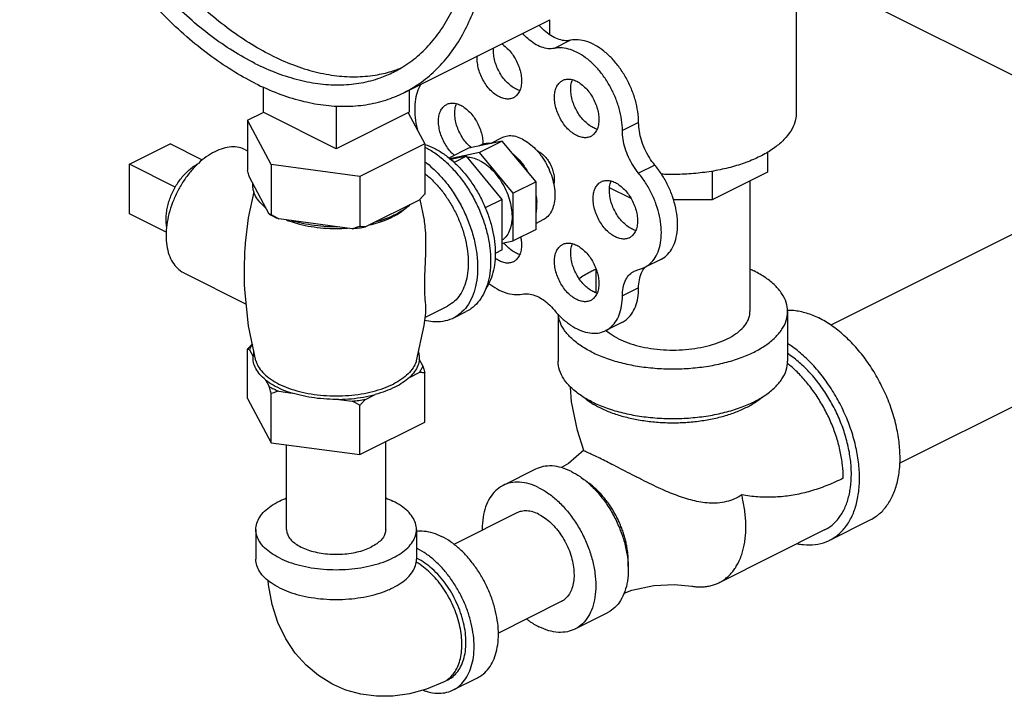
# Model space of a CAD drawing. Units: inches. Extents: x -70 to 63, y -41 to 68.
# Drawn here: x 33 to 38, y 45 to 49 of the extents above; entities that cross this region are included whole.
import ezdxf

# ---------------------------------------------------------------- set-up
doc = ezdxf.new("R2010")
doc.units = ezdxf.units.IN
doc.header["$LTSCALE"] = 1.21
doc.header["$MEASUREMENT"] = 0
doc.layers.get('0').update_dxf_attribs({"linetype": 'CONTINUOUS'})
doc.layers.add('02___PRT_ALL_AXES', color=7, linetype='CONTINUOUS')

msp = doc.modelspace()

# ---------------------------------------------------------------- linework, layer by layer
at = {"color": 7, "linetype": 'CONTINUOUS'}
for p, q in [((36.6205, 49.3678), (38.9186, 48.2187)), ((37.0464, 49.1548), (37.0464, 48.3596)), ((34.9091, 48.4691), (35.7046, 48.8669)), ((35.7026, 48.8659), (35.7026, 48.7858)), ((35.8168, 48.7546), (35.7284, 48.7104)), ((34.1427, 48.5012), (34.1427, 48.3627)), ((34.9382, 48.4837), (34.9382, 48.3627)), ((34.5405, 48.3979), (34.5405, 48.1638)), ((34.0575, 48.3191), (34.1431, 48.3619)), ((34.5405, 48.1638), (34.1427, 48.3627)), ((34.9382, 48.3627), (34.5405, 48.1638)), ((34.9324, 48.3596), (35.0234, 48.1897)), ((34.0575, 48.3191), (34.0575, 48.0464)), ((34.1869, 48.0777), (34.0575, 48.3191)), ((36.188, 48.3065), (36.0996, 48.2623)), ((33.4153, 48.0798), (33.6362, 48.1903)), ((35.0234, 48.1897), (34.6699, 48.013)), ((35.0234, 48.1897), (35.0234, 47.9169)), ((35.2618, 48.1667), (35.1548, 48.1131)), ((35.4456, 48.2047), (35.2618, 48.1667)), ((35.4456, 48.2047), (35.3218, 48.1428)), ((35.6293, 47.9829), (35.4456, 48.2047)), ((35.3218, 48.1428), (35.1597, 48.1092)), ((35.5055, 47.9211), (35.3218, 48.1428)), ((36.8901, 48.1448), (36.8901, 48.0367)), ((33.4153, 47.8091), (33.4153, 48.0798)), ((34.1869, 48.0777), (34.1869, 47.8049)), ((34.6699, 48.013), (34.1869, 48.0777)), ((36.2764, 48.0748), (36.188, 48.0306)), ((34.1758, 47.8083), (34.0686, 48.0083)), ((34.6699, 48.013), (34.6699, 47.7402)), ((36.5881, 48.042), (36.5881, 47.8857)), ((36.8901, 48.0367), (36.5881, 47.8857)), ((35.6293, 47.9829), (35.5055, 47.9211)), ((35.6293, 47.7231), (35.6293, 47.9829)), ((36.1468, 47.8923), (36.0295, 47.951)), ((36.7945, 47.9889), (36.7945, 47.277)), ((38.75, 47.9601), (37.2354, 47.2028)), ((35.5055, 47.6613), (35.5055, 47.9211)), ((34.9931, 47.8845), (34.7002, 47.738)), ((36.5881, 47.8857), (36.3775, 47.8857)), ((34.6285, 47.7284), (34.2283, 47.782)), ((35.6293, 47.7231), (35.5055, 47.6613)), ((35.4455, 47.6488), (35.5055, 47.6613)), ((36.1646, 47.4975), (36.2208, 47.517)), ((36.3092, 47.5611), (36.2208, 47.5169)), ((35.9545, 47.5132), (35.9545, 47.3806)), ((36.188, 47.4065), (36.0996, 47.3623)), ((35.7495, 47.263), (35.7495, 47.0064)), ((36.9995, 47.277), (36.9995, 47.0064)), ((36.0971, 47.2172), (36.0087, 47.173)), ((39.1256, 47.2087), (37.6101, 46.451)), ((34.2705, 46.0894), (34.2705, 46.5509)), ((34.8105, 46.0894), (34.8105, 46.5677)), ((35.6264, 46.4179), (35.4497, 46.3295)), ((35.5246, 46.1797), (35.1819, 46.0083)), ((37.2286, 46.031), (37.4495, 46.1415)), ((34.103, 46.0894), (34.103, 45.927)), ((34.978, 46.0894), (34.978, 45.927)), ((37.2006, 46.0869), (36.6261, 45.7996)), ((35.7661, 45.6967), (35.4239, 45.5256)), ((36.0177, 45.6352), (35.841, 45.5469)), ((35.1501, 45.2713), (35.128, 45.2602)), ((35.1781, 45.2154), (35.3106, 45.2817))]:
    msp.add_line(p, q, dxfattribs=at)
for points in [[(35.8904, 46.5205), (35.8544, 46.6281), (35.8227, 46.7852), (35.8176, 46.8645)], [(35.8899, 46.522), (35.8055, 46.4494), (35.7682, 46.4266)], [(34.5271, 45.2434), (34.5167, 45.2487), (34.4443, 45.2935), (34.3772, 45.3497), (34.3174, 45.4165), (34.2656, 45.4942), (34.2229, 45.5831), (34.1913, 45.6815), (34.1719, 45.7881), (34.1706, 45.8114)], [(36.1088, 45.743), (36.1505, 45.7597), (36.2706, 45.7852), (36.3828, 45.7904), (36.4772, 45.7808)], [(35.128, 45.2602), (35.0326, 45.2198), (34.9397, 45.1939), (34.8486, 45.1812), (34.7608, 45.1808), (34.6757, 45.1921), (34.5941, 45.2148), (34.5271, 45.2434)]]:
    msp.add_lwpolyline(points, dxfattribs=at)
for points, start_tangent, end_tangent in [([(34.0985, 48.5206), (33.9729, 48.591), (33.8485, 48.6758), (33.7265, 48.7742), (33.6081, 48.8853), (33.4944, 49.008), (33.3865, 49.1412), (33.2855, 49.2834), (33.1923, 49.4335), (33.1078, 49.5899), (33.0329, 49.751), (32.9682, 49.9155), (32.9144, 50.0816), (32.8721, 50.2479), (32.8415, 50.4126), (32.8231, 50.5742), (32.8169, 50.7311), (32.8231, 50.8819), (32.8415, 51.025), (32.8721, 51.1592), (32.9144, 51.283), (32.9682, 51.3954), (33.0329, 51.4952), (33.1078, 51.5814), (33.1923, 51.6533), (33.2855, 51.7102), (33.2879, 51.7114)], (-3.410748, 1.705374), (3.414328, 1.707085)), ([(34.9091, 48.4691), (34.9116, 48.4704), (35.0048, 48.5272), (35.0892, 48.5991), (35.1642, 48.6854), (35.2288, 48.7852), (35.2826, 48.8976), (35.325, 49.0214), (35.3555, 49.1556), (35.374, 49.2987), (35.3801, 49.4495), (35.374, 49.6064), (35.3555, 49.768), (35.325, 49.9327), (35.2826, 50.0989), (35.2288, 50.2651), (35.1642, 50.4295), (35.0892, 50.5907), (35.0048, 50.7471), (34.9116, 50.8971), (34.8106, 51.0394), (34.7027, 51.1725), (34.589, 51.2952), (34.4706, 51.4063), (34.3486, 51.5048), (34.2241, 51.5896), (34.0985, 51.66)], (3.414328, 1.707085), (-3.410748, 1.705374)), ([(34.0985, 48.6289), (33.9778, 48.6967), (33.8583, 48.7789), (33.7413, 48.8745), (33.628, 48.9826), (33.5194, 49.102), (33.4169, 49.2316), (33.3213, 49.37), (33.2337, 49.5158), (33.1549, 49.6675), (33.0859, 49.8236), (33.0272, 49.9823), (32.9796, 50.1422), (32.9434, 50.3016), (32.919, 50.4587), (32.9068, 50.6121), (32.9068, 50.7602), (32.919, 50.9013), (32.9434, 51.0342), (32.9796, 51.1573), (33.0272, 51.2695), (33.0859, 51.3696), (33.1549, 51.4566), (33.2337, 51.5296), (33.3213, 51.5878), (33.3438, 51.5996)], (-3.175445, 1.587722), (3.17918, 1.589256)), ([(34.1869, 48.6731), (34.0662, 48.7409), (33.9467, 48.8231), (33.8297, 48.9187), (33.7163, 49.0268), (33.6078, 49.1462), (33.5052, 49.2758), (33.4097, 49.4142), (33.3221, 49.56), (33.2433, 49.7117), (33.1743, 49.8678), (33.1156, 50.0265), (33.0679, 50.1864), (33.0318, 50.3457), (33.0074, 50.5029), (32.9952, 50.6563), (32.9952, 50.8044), (33.0074, 50.9455), (33.0318, 51.0784), (33.0679, 51.2015), (33.1156, 51.3137), (33.1743, 51.4138), (33.2433, 51.5008), (33.3221, 51.5738), (33.348, 51.5932)], (-3.08759, 1.543795), (2.817087, 2.001925)), ([(34.8532, 48.5809), (34.8758, 48.5928), (34.9634, 48.651), (35.0421, 48.7239), (35.1112, 48.8109), (35.1698, 48.911), (35.2175, 49.0232), (35.2537, 49.1464), (35.278, 49.2792), (35.2902, 49.4204), (35.2917, 49.4775)], (0.939483, 0.469643), (0.009572, 1.049387)), ([(35.8168, 48.7546), (35.783, 48.7531), (35.7469, 48.7618), (35.7099, 48.7802), (35.6738, 48.8077), (35.6451, 48.837)], (-0.194545, -0.040292), (-0.130138, 0.150248)), ([(35.7284, 48.7104), (35.6946, 48.7089), (35.6585, 48.7176), (35.6215, 48.736), (35.5854, 48.7635), (35.5567, 48.7928)], (-0.194545, -0.040292), (-0.130138, 0.150248)), ([(36.188, 48.3065), (36.1835, 48.3661), (36.1703, 48.428), (36.1487, 48.49), (36.1196, 48.5499), (36.0841, 48.6054), (36.0433, 48.6546), (35.9989, 48.6956), (35.9523, 48.7271), (35.9053, 48.7479), (35.8596, 48.7572), (35.8168, 48.7546)], (0, 0.642716), (-0.62936, -0.130345)), ([(36.0996, 48.2623), (36.0952, 48.3219), (36.0819, 48.3838), (36.0603, 48.4458), (36.0313, 48.5057), (35.9957, 48.5612), (35.955, 48.6104), (35.9105, 48.6514), (35.8639, 48.6829), (35.8169, 48.7037), (35.7712, 48.713), (35.7284, 48.7104)], (0, 0.642716), (-0.62936, -0.130345)), ([(34.1869, 48.6731), (34.3076, 48.6202), (34.4271, 48.5829), (34.5441, 48.5615), (34.6575, 48.5562), (34.766, 48.5672), (34.8513, 48.5884)], (0.613891, -0.306946), (0.654219, 0.209942)), ([(34.0985, 48.6289), (34.2192, 48.576), (34.3387, 48.5387), (34.4557, 48.5173), (34.5691, 48.512), (34.6776, 48.523), (34.7802, 48.55), (34.8532, 48.5809)], (0.701066, -0.350533), (0.701891, 0.350872)), ([(34.8513, 48.5884), (34.8686, 48.5942), (34.8946, 48.604)], (0.043827, 0.014064), (0.042706, 0.017181)), ([(34.0985, 48.5206), (34.2241, 48.4654), (34.3486, 48.4258), (34.4706, 48.4022), (34.589, 48.3949), (34.7027, 48.4039), (34.8106, 48.4291), (34.9091, 48.4691)], (0.753021, -0.376511), (0.753812, 0.376889)), ([(35.0038, 48.5177), (34.996, 48.5045), (34.9784, 48.4595), (34.9694, 48.407), (34.9693, 48.3491), (34.9781, 48.2877), (34.985, 48.2595)], (-0.144749, -0.224035), (0.069691, -0.256738)), ([(37.0464, 48.3596), (37.0422, 48.322), (37.0235, 48.2726), (36.9903, 48.2252), (36.9434, 48.1808), (36.8838, 48.1404), (36.8128, 48.1049), (36.732, 48.0751), (36.6432, 48.0517), (36.5484, 48.0351), (36.4497, 48.0258), (36.3494, 48.0239), (36.312, 48.0251)], (-0.000696, -0.878652), (-0.87476, 0.040894)), ([(36.2764, 48.0748), (36.2465, 48.1164), (36.2218, 48.1624), (36.2033, 48.2108), (36.1919, 48.2596), (36.188, 48.3065)], (-0.161045, 0.194399), (0, 0.252441)), ([(36.188, 48.0306), (36.1581, 48.0722), (36.1334, 48.1182), (36.1149, 48.1666), (36.1035, 48.2154), (36.0996, 48.2623)], (-0.161045, 0.194399), (0, 0.252441)), ([(35.3876, 48.1927), (35.3633, 48.1928), (35.3405, 48.1881), (35.3198, 48.1787)], (-0.069887, 0.007154), (-0.060154, -0.03629)), ([(35.5713, 48.053), (35.5506, 48.0831), (35.5279, 48.1105), (35.5036, 48.1347)], (-0.056334, 0.09032), (-0.079216, 0.071106)), ([(35.6349, 48.1527), (35.64, 48.1504)], (0.005174, -0.002222), (0.005026, -0.002513)), ([(35.64, 48.1504), (35.6597, 48.1378), (35.6784, 48.1205), (35.6951, 48.0992), (35.7091, 48.0751), (35.7196, 48.0493), (35.7262, 48.0231), (35.7284, 47.9979), (35.7262, 47.9749), (35.7254, 47.9714)], (0.18836, -0.09418), (-0.050272, -0.205111)), ([(36.3092, 47.5612), (36.3147, 47.5641), (36.3472, 47.5895), (36.3726, 47.6253), (36.3901, 47.6701), (36.399, 47.7222), (36.399, 47.7798), (36.3901, 47.8408), (36.3726, 47.9031), (36.3472, 47.9643), (36.3147, 48.0222), (36.2764, 48.0748)], (0.516092, 0.257635), (-0.366193, 0.442034)), ([(34.0686, 48.0083), (34.065, 48.0205), (34.0613, 48.0332), (34.0575, 48.0464)], (-0.011457, 0.037922), (-0.010772, 0.038122)), ([(36.2208, 47.517), (36.2263, 47.5199), (36.2588, 47.5453), (36.2843, 47.5811), (36.3017, 47.6259), (36.3106, 47.678), (36.3106, 47.7356), (36.3017, 47.7967), (36.2843, 47.8589), (36.2588, 47.9201), (36.2263, 47.978), (36.188, 48.0306)], (0.516092, 0.257635), (-0.366193, 0.442034)), ([(34.1573, 47.8428), (34.125, 47.8731), (34.1021, 47.9056), (34.0894, 47.9394), (34.0871, 47.9738)], (-0.121511, 0.095734), (0.012923, 0.154152)), ([(35.0234, 47.9169), (35.0131, 47.9056), (35.003, 47.8948), (34.9931, 47.8845)], (-0.029706, -0.033044), (-0.030975, -0.031858)), ([(35.6293, 47.8052), (35.6329, 47.8352), (35.6329, 47.8673), (35.6293, 47.9009)], (0.017979, 0.094484), (-0.015183, 0.094974)), ([(34.9426, 47.8592), (34.9062, 47.83), (34.8613, 47.8039)], (-0.071243, -0.068138), (-0.088174, -0.044087)), ([(34.1758, 47.8083), (34.1857, 47.8027)], (0.009821, -0.005737), (0.009974, -0.005471)), ([(34.1869, 47.8049), (34.1831, 47.8057), (34.1794, 47.8069), (34.1758, 47.8083)], (-0.011411, 0.002202), (-0.010707, 0.00452)), ([(34.1857, 47.8027), (34.201, 47.7946), (34.2283, 47.782)], (0.041535, -0.022785), (0.043545, -0.018637)), ([(34.2283, 47.782), (34.2147, 47.7892), (34.201, 47.7968), (34.1869, 47.8049)], (-0.041963, 0.021857), (-0.040888, 0.023808)), ([(34.8497, 47.7983), (34.8091, 47.7815), (34.7507, 47.7633)], (-0.095284, -0.04437), (-0.101665, -0.026574)), ([(34.8613, 47.8039), (34.8497, 47.7983)], (-0.011574, -0.005787), (-0.011733, -0.005464)), ([(34.5595, 47.7376), (34.4907, 47.7388), (34.423, 47.7452), (34.3581, 47.7566), (34.2973, 47.7728)], (-0.265514, -0.005565), (-0.253134, 0.080323)), ([(34.6699, 47.7402), (34.6558, 47.7359), (34.642, 47.732), (34.6285, 47.7284)], (-0.04108, -0.012912), (-0.041747, -0.010558)), ([(34.6285, 47.7284), (34.6647, 47.7325), (34.7002, 47.738)], (0.072078, 0.006721), (0.071289, 0.012578)), ([(34.7002, 47.738), (34.6903, 47.7384), (34.6802, 47.7391), (34.6699, 47.7402)], (-0.030391, 0.000866), (-0.030213, 0.003395)), ([(36.188, 47.4065), (36.1919, 47.4496), (36.2033, 47.4869), (36.2215, 47.5165)], (0, 0.117038), (0.07539, 0.090064)), ([(36.2215, 47.5165), (36.2218, 47.5169)], (0.000297, 0.000355), (0.000298, 0.000353)), ([(35.8636, 47.4571), (35.8689, 47.4607), (35.9326, 47.498), (35.9541, 47.5083)], (0.084975, 0.060268), (0.094766, 0.043086)), ([(36.0996, 47.3623), (36.1035, 47.4054), (36.1149, 47.4427), (36.1334, 47.4727), (36.1581, 47.494), (36.1646, 47.4975)], (0, 0.157428), (0.141714, 0.07073)), ([(36.7949, 47.5083), (36.8165, 47.498)], (0.021723, -0.009876), (0.021335, -0.010667)), ([(36.9995, 47.277), (36.9918, 47.3259), (36.9689, 47.3736), (36.9314, 47.4189), (36.8802, 47.4607), (36.8165, 47.498)], (0, 0.30218), (-0.269361, 0.13468)), ([(35.3724, 47.4303), (35.4173, 47.4002), (35.4646, 47.3792), (35.5107, 47.3698), (35.5538, 47.3721)], (0.154244, -0.121261), (0.19218, 0.038501)), ([(35.5538, 47.3721), (35.5873, 47.3734), (35.6232, 47.3648), (35.6599, 47.3464), (35.6958, 47.3192), (35.7293, 47.2843)], (0.200902, 0.040249), (0.131151, -0.157419)), ([(36.0086, 47.173), (36.0315, 47.1875), (36.0605, 47.2183), (36.082, 47.2587), (36.0952, 47.3073), (36.0996, 47.3623)], (0.198061, 0.099169), (0, 0.220604)), ([(36.097, 47.2172), (36.1199, 47.2317), (36.1489, 47.2625), (36.1704, 47.3029), (36.1836, 47.3515), (36.188, 47.4065)], (0.198061, 0.099169), (0, 0.220604)), ([(35.7293, 47.2843), (35.7721, 47.2393), (35.8178, 47.2031), (35.8647, 47.1771), (35.9111, 47.1622), (35.9555, 47.159), (35.9961, 47.1675), (36.0086, 47.173)], (0.206414, -0.247757), (0.289522, 0.144963)), ([(35.9326, 47.0561), (35.8689, 47.0934), (35.8176, 47.1352), (35.7801, 47.1805), (35.7572, 47.2282), (35.7505, 47.2601)], (-0.254205, 0.127103), (-0.03108, 0.283622)), ([(35.9326, 47.0561), (36.0072, 47.0242), (36.0908, 46.9986), (36.1814, 46.9798), (36.2767, 46.9684), (36.3745, 46.9645), (36.4723, 46.9684), (36.5677, 46.9798), (36.6583, 46.9986), (36.7419, 47.0242), (36.8165, 47.0561), (36.8802, 47.0934), (36.9314, 47.1352), (36.9689, 47.1805), (36.9918, 47.2282), (36.9995, 47.277)], (1.083249, -0.541625), (-0.000001, 1.215235)), ([(36.0775, 47.1286), (36.1305, 47.1061), (36.1901, 47.0884), (36.2547, 47.0758), (36.3226, 47.0687), (36.3919, 47.0672), (36.4607, 47.0715), (36.5272, 47.0814), (36.5895, 47.0966), (36.646, 47.1168), (36.695, 47.1413), (36.7353, 47.1695), (36.7658, 47.2007), (36.7856, 47.2339), (36.7942, 47.2684), (36.7945, 47.277)], (0.727874, -0.363937), (-0.000931, 0.817304)), ([(36.9995, 47.2851), (37.0334, 47.2836), (37.1009, 47.2697), (37.17, 47.2418)], (0.177741, 0.00218), (0.158652, -0.079326)), ([(37.4495, 46.1415), (37.4825, 46.1615), (37.5276, 46.2036), (37.5638, 46.2579), (37.5903, 46.3231), (37.6065, 46.3976), (37.612, 46.4795), (37.6065, 46.5669), (37.5903, 46.6576), (37.5638, 46.7494), (37.5276, 46.8399), (37.4825, 46.927), (37.4298, 47.0085), (37.3707, 47.0825), (37.3066, 47.147), (37.2391, 47.2005), (37.17, 47.2418)], (1.178663, 0.589703), (-1.175533, 0.587767)), ([(36.0775, 47.1286), (36.0327, 47.155), (36.0096, 47.1731)], (-0.072735, 0.036368), (-0.061197, 0.053703)), ([(37.2285, 46.031), (37.2615, 46.051), (37.3066, 46.0931), (37.3428, 46.1474), (37.3694, 46.2126), (37.3855, 46.2871), (37.391, 46.3691), (37.3855, 46.4564), (37.3694, 46.5471), (37.3428, 46.6389), (37.3066, 46.7294), (37.2615, 46.8165), (37.2088, 46.898), (37.1497, 46.972), (37.0856, 47.0365), (37.0182, 47.0901), (37.0001, 47.1021)], (1.125927, 0.563318), (-1.057542, 0.679557)), ([(37.2006, 46.0869), (37.2303, 46.1049), (37.2708, 46.1428), (37.3034, 46.1917), (37.3273, 46.2504), (37.3419, 46.3174), (37.3468, 46.3912), (37.3419, 46.4698), (37.3273, 46.5514), (37.3034, 46.634), (37.2708, 46.7155), (37.2303, 46.7939), (37.1828, 46.8672), (37.1296, 46.9338), (37.072, 46.9919), (37.0113, 47.0401), (36.9999, 47.0477)], (1.008065, 0.50435), (-0.940151, 0.618714)), ([(35.9326, 46.7854), (35.8689, 46.8227), (35.8176, 46.8645), (35.7801, 46.9098), (35.7572, 46.9575), (35.7495, 47.0064)], (-0.269361, 0.13468), (0, 0.30218)), ([(35.9326, 46.7854), (36.0072, 46.7536), (36.0908, 46.728), (36.1814, 46.7092), (36.2767, 46.6978), (36.3745, 46.6939), (36.4723, 46.6978), (36.5677, 46.7092), (36.6583, 46.728), (36.7419, 46.7536), (36.8165, 46.7854), (36.8802, 46.8227), (36.9314, 46.8645), (36.9689, 46.9098), (36.9918, 46.9575), (36.9995, 47.0064)], (1.083249, -0.541625), (-0.000001, 1.215235)), ([(37.3026, 46.3691), (37.2985, 46.4404), (37.2865, 46.5144), (37.2667, 46.5894), (37.2395, 46.664), (37.2054, 46.7366), (37.1653, 46.8059), (37.1199, 46.8702), (37.0701, 46.9284), (37.0169, 46.9793), (36.9981, 46.9948)], (0, 0.716951), (-0.561318, 0.446596)), ([(35.8895, 46.8098), (35.9242, 46.7837), (35.9295, 46.7802)], (0.037953, -0.032322), (0.041862, -0.027071)), ([(35.9295, 46.7802), (35.9768, 46.7534)], (0.045638, -0.029513), (0.048568, -0.024284)), ([(35.9768, 46.7534), (36.0374, 46.7271), (36.1049, 46.7054), (36.1779, 46.6888), (36.255, 46.6775), (36.3344, 46.6718), (36.4146, 46.6718), (36.4941, 46.6775), (36.5711, 46.6888), (36.6441, 46.7054), (36.7116, 46.7271), (36.7723, 46.7534), (36.8248, 46.7837), (36.8595, 46.8098)], (0.825663, -0.412831), (0.703448, 0.59907)), ([(35.894, 46.5171), (35.8903, 46.5205)], (-0.004843, 0.002964), (-0.001033, 0.003862)), ([(36.0123, 46.4595), (35.9764, 46.4773), (35.9458, 46.492), (35.9217, 46.5033), (35.9045, 46.5115), (35.894, 46.5171)], (-0.117675, 0.058838), (-0.132366, 0.081014)), ([(36.7495, 46.2776), (36.7096, 46.256), (36.6662, 46.2413), (36.6185, 46.2337), (36.5718, 46.2333), (36.5269, 46.2384), (36.4832, 46.2475), (36.4391, 46.26), (36.394, 46.2757), (36.3514, 46.2927), (36.3081, 46.3116), (36.2597, 46.3343), (36.2075, 46.36), (36.1535, 46.3874), (36.101, 46.4144), (36.0528, 46.4391), (36.0123, 46.4595)], (-0.663113, -0.435799), (-0.709726, 0.354863)), ([(35.8221, 46.4054), (35.7684, 46.4265), (35.7163, 46.4355), (35.6674, 46.432), (35.6264, 46.4179)], (-0.181485, 0.090742), (-0.182066, -0.090963)), ([(35.8221, 46.4054), (35.8689, 46.3777)], (0.048679, -0.024339), (0.044914, -0.030882)), ([(35.6453, 46.317), (35.5916, 46.3382), (35.5395, 46.3471), (35.4906, 46.3436), (35.4496, 46.3295)], (-0.181485, 0.090742), (-0.182066, -0.090963)), ([(35.8689, 46.3777), (35.8758, 46.3728), (35.9279, 46.3297), (35.9768, 46.2773), (36.0209, 46.2174), (36.0591, 46.1516), (36.09, 46.082), (36.1128, 46.0108), (36.1268, 45.94), (36.1315, 45.8719), (36.1268, 45.8084), (36.1128, 45.7516), (36.09, 45.7032), (36.0591, 45.6645), (36.0209, 45.6369), (36.0178, 45.6352)], (0.714158, -0.491033), (-0.77649, -0.387949)), ([(36.1304, 45.8883), (36.1308, 45.8932), (36.1315, 45.9161), (36.1308, 45.9396), (36.1288, 45.9636), (36.1254, 45.9881), (36.1207, 46.0129), (36.1147, 46.0379), (36.1075, 46.063), (36.099, 46.0879), (36.0894, 46.1127), (36.0786, 46.1371), (36.0667, 46.1611), (36.0538, 46.1845), (36.0399, 46.2073), (36.0252, 46.2292), (36.0096, 46.2502), (35.9934, 46.2701), (35.9764, 46.289), (35.959, 46.3066), (35.941, 46.3229), (35.9227, 46.3378), (35.904, 46.3512), (35.9008, 46.3534)], (0.039896, 0.538735), (-0.450649, 0.297871)), ([(37.3026, 46.3691), (37.2605, 46.349), (37.2186, 46.3311), (37.1767, 46.3153), (37.1347, 46.3016), (37.0928, 46.29), (37.0507, 46.2805), (37.0085, 46.2733), (36.9662, 46.2683), (36.9236, 46.2656), (36.8807, 46.2652), (36.8374, 46.267), (36.7937, 46.2712), (36.7495, 46.2776)], (-0.510476, -0.255089), (-0.56255, 0.095884)), ([(35.4496, 46.3295), (35.4465, 46.3278), (35.4083, 46.3002), (35.3774, 46.2616), (35.3546, 46.2131), (35.3407, 46.1563), (35.336, 46.0928), (35.336, 46.0856)], (-0.253993, -0.1269), (0.004354, -0.283254)), ([(35.6453, 46.317), (35.699, 46.2844), (35.7511, 46.2413), (35.8, 46.1889), (35.8442, 46.129), (35.8823, 46.0632), (35.9132, 45.9936), (35.936, 45.9224), (35.95, 45.8516), (35.9547, 45.7835), (35.95, 45.72), (35.936, 45.6632), (35.9132, 45.6148), (35.8823, 45.5761), (35.8442, 45.5485), (35.841, 45.5469)], (0.822691, -0.411346), (-0.825324, -0.412347)), ([(34.103, 46.0894), (34.1083, 46.1236), (34.1244, 46.157), (34.1506, 46.1887), (34.1865, 46.218), (34.2311, 46.2441), (34.2702, 46.2614)], (0, 0.254482), (0.236216, 0.092724)), ([(34.8107, 46.2614), (34.8498, 46.2441)], (0.039886, -0.015657), (0.038294, -0.019147)), ([(34.978, 46.0894), (34.9726, 46.1236), (34.9565, 46.157), (34.9303, 46.1887), (34.8944, 46.218), (34.8498, 46.2441)], (0, 0.211526), (-0.188553, 0.094276)), ([(36.6261, 45.7996), (36.635, 45.8044), (36.6456, 45.8107), (36.6558, 45.8177), (36.6656, 45.8253), (36.6751, 45.8335), (36.6842, 45.8422), (36.6929, 45.8516), (36.7012, 45.8616), (36.7091, 45.8721), (36.7236, 45.8948), (36.7363, 45.9195), (36.7472, 45.9462), (36.7562, 45.9747), (36.7632, 46.0049), (36.7682, 46.0366), (36.7713, 46.0696), (36.7723, 46.1039), (36.7713, 46.1392), (36.7682, 46.1752), (36.7632, 46.212), (36.7562, 46.2492), (36.7495, 46.2776)], (0.47496, 0.23746), (-0.129872, 0.514808)), ([(35.6453, 46.172), (35.6122, 46.185), (35.58, 46.1905), (35.5499, 46.1884), (35.5246, 46.1797)], (-0.112002, 0.056001), (-0.11236, -0.056137)), ([(35.6453, 46.172), (35.6785, 46.1519), (35.7106, 46.1252), (35.7408, 46.0929), (35.768, 46.0559), (35.7916, 46.0153), (35.8107, 45.9724), (35.8247, 45.9284), (35.8333, 45.8848), (35.8362, 45.8427), (35.8333, 45.8036), (35.8247, 45.7685), (35.8107, 45.7386), (35.7916, 45.7147), (35.768, 45.6977), (35.7661, 45.6967)], (0.507718, -0.253859), (-0.509343, -0.254477)), ([(34.2311, 45.9347), (34.1865, 45.9608), (34.1506, 45.9901), (34.1244, 46.0218), (34.1083, 46.0552), (34.103, 46.0894)], (-0.188553, 0.094276), (0, 0.211526)), ([(34.2311, 45.9347), (34.2833, 45.9124), (34.3418, 45.8945), (34.4053, 45.8813), (34.472, 45.8733), (34.5405, 45.8706), (34.6089, 45.8733), (34.6757, 45.8813), (34.7391, 45.8945), (34.7976, 45.9124), (34.8498, 45.9347), (34.8944, 45.9608), (34.9303, 45.9901), (34.9565, 46.0218), (34.9726, 46.0552), (34.978, 46.0894)], (0.758275, -0.379137), (-0.000001, 0.850664)), ([(34.2705, 46.0894), (34.2715, 46.0776), (34.2797, 46.0544), (34.2958, 46.0323), (34.3193, 46.0119), (34.3495, 45.9939), (34.3856, 45.9788), (34.4264, 45.967), (34.4706, 45.959), (34.5169, 45.9549), (34.564, 45.9549), (34.6103, 45.959), (34.6546, 45.967), (34.6953, 45.9788), (34.7314, 45.9939)], (0, -0.52595), (0.467879, 0.233939)), ([(34.8104, 46.0894), (34.8094, 46.0776), (34.8013, 46.0544), (34.7852, 46.0323), (34.7616, 46.0119), (34.7314, 45.9939)], (0, -0.130744), (-0.116308, -0.058154)), ([(34.9779, 46.0812), (35.0194, 46.0811), (35.0666, 46.0714), (35.115, 46.0519)], (0.141355, 0.014887), (0.126859, -0.06343)), ([(35.3106, 45.2817), (35.3337, 45.2957), (35.3653, 45.3252), (35.3906, 45.3632), (35.4092, 45.4088), (35.4205, 45.461), (35.4243, 45.5183), (35.4205, 45.5795), (35.4092, 45.643), (35.3906, 45.7072), (35.3653, 45.7706), (35.3337, 45.8315), (35.2968, 45.8886), (35.2554, 45.9404), (35.2106, 45.9855), (35.1634, 46.023), (35.115, 46.0519)], (0.825064, 0.412792), (-0.822873, 0.411437)), ([(37.0535, 46.0119), (37.0856, 46.007), (37.1497, 46.0074), (37.2088, 46.0223), (37.2285, 46.031)], (0.175739, -0.035531), (0.160553, 0.080327)), ([(34.9781, 45.9877), (34.9824, 45.9856)], (0.004305, -0.002079), (0.004274, -0.002137)), ([(35.178, 45.2154), (35.2012, 45.2294), (35.2327, 45.2589), (35.258, 45.2969), (35.2766, 45.3425), (35.288, 45.3947), (35.2918, 45.452), (35.288, 45.5132), (35.2766, 45.5767), (35.258, 45.6409), (35.2327, 45.7043), (35.2012, 45.7652), (35.1642, 45.8223), (35.1228, 45.8741), (35.078, 45.9193), (35.0308, 45.9567), (34.9824, 45.9856)], (0.825064, 0.412792), (-0.822873, 0.411437)), ([(34.2311, 45.7723), (34.1865, 45.7984), (34.1506, 45.8277), (34.1244, 45.8594), (34.1083, 45.8928), (34.103, 45.927)], (-0.188553, 0.094276), (0, 0.211526)), ([(34.8236, 45.7602), (34.8498, 45.7723), (34.8944, 45.7984), (34.9303, 45.8277), (34.9565, 45.8594), (34.9726, 45.8928), (34.978, 45.927)], (0.22076, 0.093693), (0, 0.240509)), ([(35.128, 45.2602), (35.134, 45.2634), (35.1607, 45.2828), (35.1834, 45.3085), (35.2015, 45.3401), (35.2147, 45.377), (35.2228, 45.4182), (35.2255, 45.4631), (35.2228, 45.5106), (35.2147, 45.5599), (35.2015, 45.61), (35.1834, 45.6597), (35.1607, 45.7081), (35.134, 45.7543), (35.1037, 45.7972), (35.0705, 45.836), (35.035, 45.8699), (34.998, 45.8982), (34.9759, 45.9121)], (0.691272, 0.345343), (-0.669767, 0.383079)), ([(34.9824, 45.9315), (34.9781, 45.9336)], (-0.004274, 0.002137), (-0.00431, 0.00207)), ([(35.1501, 45.2713), (35.1699, 45.2833), (35.1969, 45.3086), (35.2187, 45.3411), (35.2346, 45.3803), (35.2443, 45.425), (35.2476, 45.4741), (35.2443, 45.5266), (35.2346, 45.581), (35.2187, 45.636), (35.1969, 45.6903), (35.1699, 45.7426), (35.1383, 45.7915), (35.1028, 45.8359), (35.0643, 45.8746), (35.0239, 45.9067), (34.9824, 45.9315)], (0.707198, 0.353822), (-0.70532, 0.35266)), ([(36.4772, 45.7808), (36.4866, 45.7793), (36.5135, 45.7768), (36.5397, 45.777), (36.5526, 45.7781), (36.5651, 45.7799), (36.5775, 45.7823), (36.5896, 45.7854), (36.6014, 45.7892), (36.6129, 45.7936), (36.6241, 45.7987), (36.6261, 45.7996)], (0.150402, -0.02596), (0.13649, 0.068239)), ([(34.2311, 45.7723), (34.2833, 45.75), (34.3418, 45.7321), (34.4053, 45.719), (34.472, 45.7109), (34.5405, 45.7083), (34.6089, 45.7109), (34.6757, 45.719), (34.7391, 45.7321), (34.7976, 45.75), (34.8236, 45.7602)], (0.543887, -0.271944), (0.560056, 0.237693)), ([(35.5778, 45.6021), (35.5916, 45.5919), (35.6453, 45.5593)], (0.063309, -0.048969), (0.071528, -0.035764)), ([(35.841, 45.5469), (35.8, 45.5327), (35.7511, 45.5292), (35.699, 45.5382), (35.6453, 45.5593)], (-0.182066, -0.090963), (-0.181485, 0.090742)), ([(35.0143, 45.2139), (35.0308, 45.2083), (35.078, 45.1986), (35.1228, 45.1989), (35.1642, 45.2093), (35.178, 45.2154)], (0.157804, -0.05886), (0.15083, 0.075462))]:
    msp.add_spline(points, degree=3, dxfattribs=dict(at, start_tangent=start_tangent, end_tangent=end_tangent))
at = {"layer": '02___PRT_ALL_AXES', "color": 7, "linetype": 'CONTINUOUS'}
for p, q in [((35.4434, 48.2233), (35.3822, 48.1927)), ((33.8122, 48.1023), (33.6362, 48.1903)), ((34.047, 48.1583), (34.0575, 48.1531)), ((35.2511, 48.1226), (35.1652, 48.1048)), ((35.2511, 48.1226), (35.1836, 48.0889)), ((35.4455, 47.8879), (35.2511, 48.1226)), ((33.6646, 47.9551), (33.4153, 48.0798)), ((34.9957, 47.8872), (35.0191, 47.7755)), ((35.4455, 47.8879), (35.3526, 47.8415)), ((35.4455, 47.613), (35.4455, 47.8879)), ((33.6154, 47.7091), (33.4153, 47.8091)), ((35.667, 47.7761), (35.6293, 47.7572)), ((35.4455, 47.613), (35.407, 47.5937)), ((33.7116, 47.4875), (34.0511, 47.3178)), ((35.0239, 47.2449), (35.1462, 47.3061)), ((35.1787, 47.2412), (35.2494, 47.2766)), ((34.0575, 46.8036), (34.0575, 47.0721)), ((34.0686, 47.0687), (34.088, 47.0324)), ((35.0123, 46.9807), (34.9929, 47.0169)), ((34.94, 46.9183), (34.9931, 46.9448)), ((35.0234, 46.6742), (35.0234, 46.9427)), ((34.1564, 46.9049), (34.1758, 46.8686)), ((34.1869, 46.5621), (34.1869, 46.8306)), ((34.2283, 46.8424), (34.3008, 46.8326)), ((34.7002, 46.7984), (34.7533, 46.8249)), ((34.0575, 46.8036), (34.1869, 46.5621)), ((34.5559, 46.7985), (34.6285, 46.7888)), ((34.6699, 46.4974), (34.6699, 46.7659)), ((34.6699, 46.4974), (35.0234, 46.6742)), ((34.1869, 46.5621), (34.6699, 46.4974))]:
    msp.add_line(p, q, dxfattribs=at)
for points in [[(34.047, 47.6499), (34.0636, 47.7868), (34.0937, 47.9282)], [(34.1037, 47.0086), (34.0635, 47.1984), (34.0429, 47.3973)], [(35.0271, 47.2685), (35.0177, 47.2005), (34.9772, 47.0086)]]:
    msp.add_lwpolyline(points, dxfattribs=at)
for points, start_tangent, end_tangent in [([(35.5178, 48.4904), (35.4927, 48.5062), (35.4687, 48.5278), (35.4468, 48.5542), (35.4281, 48.5842), (35.4132, 48.6167), (35.4029, 48.6501), (35.3977, 48.6829), (35.3977, 48.7134)], (-0.237958, 0.118979), (0.023086, 0.265454)), ([(35.4411, 48.7355), (35.4545, 48.7263), (35.4785, 48.7047), (35.5004, 48.6783), (35.5192, 48.6483), (35.534, 48.6158), (35.5443, 48.5824), (35.5495, 48.5496), (35.5495, 48.5186), (35.5443, 48.491), (35.534, 48.4679), (35.5192, 48.4503), (35.5058, 48.4414)], (0.294302, -0.18216), (-0.310401, -0.155577)), ([(35.4294, 48.4462), (35.4043, 48.462), (35.3803, 48.4836), (35.3584, 48.51), (35.3397, 48.54), (35.3248, 48.5725), (35.3146, 48.6059), (35.3093, 48.6387), (35.3093, 48.6692)], (-0.237958, 0.118979), (0.023086, 0.265454)), ([(35.8506, 48.2356), (35.8255, 48.2514), (35.8015, 48.273), (35.7796, 48.2994), (35.7609, 48.3295), (35.746, 48.3619), (35.7357, 48.3953), (35.7305, 48.4282), (35.7305, 48.4591), (35.7357, 48.4867), (35.746, 48.5098), (35.7609, 48.5274), (35.7742, 48.5363)], (-0.321052, 0.160526), (0.322413, 0.161597)), ([(35.7742, 48.5363), (35.7796, 48.5387), (35.8015, 48.5432), (35.8255, 48.5408), (35.8506, 48.5315)], (0.071065, 0.035619), (0.070765, -0.035382)), ([(35.939, 48.2798), (35.9139, 48.2956), (35.8899, 48.3172), (35.868, 48.3436), (35.8492, 48.3737), (35.8344, 48.4061), (35.8241, 48.4395), (35.8189, 48.4723), (35.8189, 48.5033), (35.8241, 48.5309), (35.8274, 48.5401)], (-0.272219, 0.13611), (0.114905, 0.282756)), ([(35.5402, 48.4818), (35.5178, 48.4904)], (-0.023275, 0.006245), (-0.02149, 0.010745)), ([(35.8506, 48.5315), (35.8757, 48.5157), (35.8997, 48.4941), (35.9216, 48.4677), (35.9404, 48.4377), (35.9552, 48.4052), (35.9655, 48.3718), (35.9707, 48.339), (35.9707, 48.308), (35.9655, 48.2804), (35.9552, 48.2573), (35.9404, 48.2397), (35.927, 48.2308)], (0.321052, -0.160526), (-0.322413, -0.161597)), ([(35.5058, 48.4414), (35.5004, 48.439), (35.4785, 48.4345), (35.4545, 48.4369), (35.4294, 48.4462)], (-0.071065, -0.035619), (-0.070765, 0.035382)), ([(35.1847, 48.1278), (35.1697, 48.1421), (35.1478, 48.1685), (35.1291, 48.1986), (35.1142, 48.231), (35.104, 48.2644), (35.0987, 48.2973), (35.0987, 48.3282), (35.104, 48.3559), (35.1142, 48.379), (35.1291, 48.3966), (35.1425, 48.4055)], (-0.241149, 0.207399), (0.285413, 0.143052)), ([(35.1425, 48.4055), (35.1478, 48.4079), (35.1697, 48.4124), (35.1937, 48.41), (35.2188, 48.4006)], (0.071065, 0.035619), (0.070765, -0.035382)), ([(35.2763, 48.1694), (35.2581, 48.1863), (35.2362, 48.2127), (35.2175, 48.2428), (35.2026, 48.2752), (35.1923, 48.3086), (35.1871, 48.3415), (35.1871, 48.3724), (35.1923, 48.4), (35.1956, 48.4093)], (-0.206569, 0.170161), (0.100924, 0.248352)), ([(35.2188, 48.4006), (35.2439, 48.3848), (35.2679, 48.3633), (35.2898, 48.3369), (35.3086, 48.3068), (35.3234, 48.2744), (35.3337, 48.241), (35.3389, 48.2081), (35.3395, 48.1874)], (0.229227, -0.114614), (-0.007196, -0.256473)), ([(35.9614, 48.2712), (35.939, 48.2798)], (-0.023275, 0.006245), (-0.02149, 0.010745)), ([(35.5552, 48.2162), (35.5184, 48.2298), (35.4833, 48.2334), (35.4513, 48.2268), (35.4434, 48.2233)], (-0.103577, 0.051789), (-0.104016, -0.052134)), ([(35.5552, 48.2162), (35.5919, 48.1931), (35.6271, 48.1615), (35.6384, 48.1491)], (0.096148, -0.048074), (0.070464, -0.08129)), ([(35.927, 48.2308), (35.9216, 48.2284), (35.8997, 48.2239), (35.8757, 48.2263), (35.8506, 48.2356)], (-0.071065, -0.035619), (-0.070765, 0.035382)), ([(34.047, 48.1583), (34.0119, 48.1705), (33.97, 48.1734), (33.9254, 48.1658), (33.8793, 48.1477)], (-0.156056, 0.077969), (-0.155558, -0.077779)), ([(35.0235, 48.1874), (35.0743, 48.1667)], (0.052516, -0.016305), (0.049103, -0.024551)), ([(35.0235, 48.1733), (35.0777, 48.1408), (35.1327, 48.0971), (35.185, 48.0444), (35.2333, 47.9841), (35.2763, 47.9176), (35.313, 47.8465), (35.3426, 47.7726), (35.3643, 47.6978), (35.3775, 47.6238), (35.3819, 47.5524), (35.3775, 47.4856), (35.3643, 47.4248), (35.3426, 47.3716), (35.313, 47.3273), (35.2763, 47.2929), (35.2494, 47.2766)], (0.954219, -0.484246), (-0.95957, -0.480087)), ([(35.0743, 48.1667), (35.1264, 48.1357), (35.1771, 48.0954), (35.2254, 48.0468), (35.2699, 47.9911), (35.3096, 47.9298), (35.3435, 47.8642), (35.3708, 47.796), (35.3907, 47.727), (35.4029, 47.6587), (35.407, 47.5929), (35.4029, 47.5312), (35.3907, 47.4752), (35.3708, 47.4261), (35.3565, 47.4024)], (0.798195, -0.399098), (-0.504713, -0.738049)), ([(33.8793, 48.1477), (33.8333, 48.1197), (33.7903, 48.0843)], (-0.097951, -0.048975), (-0.079983, -0.074906)), ([(35.3218, 48.0995), (35.2851, 48.1132), (35.2565, 48.1169)], (-0.060761, 0.030381), (-0.068121, 0.000896)), ([(35.504, 48.1353), (35.5044, 48.135)], (0.000334, -0.000281), (0.000334, -0.000281)), ([(35.5044, 48.135), (35.5285, 48.1123), (35.5605, 48.0736), (35.5735, 48.0544)], (0.081519, -0.068757), (0.057018, -0.090075)), ([(35.6384, 48.1491), (35.6591, 48.1229), (35.6865, 48.0789), (35.7083, 48.0314), (35.7233, 47.9825), (35.731, 47.9344), (35.731, 47.8892), (35.7233, 47.8487), (35.7083, 47.8149), (35.6865, 47.7891), (35.6669, 47.7761)], (0.273925, -0.316007), (-0.375353, -0.188131)), ([(33.7886, 48.0827), (33.7467, 48.0379), (33.7089, 47.9865), (33.6762, 47.9301), (33.6497, 47.8705), (33.6301, 47.8094), (33.6182, 47.7487), (33.6142, 47.6903), (33.6182, 47.636), (33.6301, 47.5873), (33.6497, 47.5457), (33.6762, 47.5126), (33.7089, 47.4889), (33.7116, 47.4875)], (-0.491825, -0.465194), (0.60707, -0.303304)), ([(33.6172, 47.7402), (33.6157, 47.7512), (33.6142, 47.7787), (33.6157, 47.8077), (33.6202, 47.8378), (33.6276, 47.8683), (33.6378, 47.8988), (33.6507, 47.9288), (33.6659, 47.9577), (33.6833, 47.9851), (33.7025, 48.0104), (33.7233, 48.0333), (33.7452, 48.0534), (33.7679, 48.0702), (33.7876, 48.0819)], (-0.066173, 0.397786), (0.357148, 0.186831)), ([(33.7903, 48.0843), (33.7886, 48.0827)], (-0.001698, -0.00159), (-0.00169, -0.001598)), ([(35.024, 48.0932), (35.0677, 48.0566), (35.1222, 48), (35.1721, 47.9352), (35.2159, 47.8639), (35.2525, 47.788), (35.2808, 47.7097), (35.3002, 47.631), (35.31, 47.5542), (35.31, 47.4812), (35.3002, 47.4142), (35.2808, 47.3549), (35.2525, 47.3049), (35.2159, 47.2656), (35.1786, 47.2412)], (0.787588, -0.594106), (-0.884031, -0.442442)), ([(35.3218, 48.0995), (35.3586, 48.0764), (35.3937, 48.0449), (35.4257, 48.0062), (35.4532, 47.9622), (35.4749, 47.9147), (35.4899, 47.8659), (35.4976, 47.8177), (35.4976, 47.7725), (35.4899, 47.7321), (35.4749, 47.6982), (35.4532, 47.6725), (35.4459, 47.6668)], (0.457109, -0.228555), (-0.419591, -0.296258)), ([(35.5735, 48.0544), (35.5805, 48.0428)], (0.007212, -0.011394), (0.006824, -0.01163)), ([(35.024, 48.0288), (35.0462, 48.0099), (35.091, 47.9648), (35.1324, 47.913), (35.1693, 47.8559), (35.2009, 47.795), (35.2262, 47.7316), (35.2448, 47.6674), (35.2561, 47.6039), (35.2599, 47.5427), (35.2561, 47.4854), (35.2448, 47.4332), (35.2262, 47.3876), (35.2009, 47.3496), (35.1693, 47.3201), (35.1462, 47.3061)], (0.650634, -0.520032), (-0.746536, -0.373503)), ([(36.0612, 47.6836), (36.0361, 47.6994), (36.0121, 47.721), (35.9902, 47.7474), (35.9714, 47.7774), (35.9566, 47.8099), (35.9463, 47.8432), (35.9411, 47.8761), (35.9411, 47.907), (35.9463, 47.9347), (35.9566, 47.9578), (35.9714, 47.9754), (35.9848, 47.9843)], (-0.321052, 0.160526), (0.322413, 0.161597)), ([(35.9848, 47.9843), (35.9902, 47.9867), (36.0121, 47.9912), (36.0361, 47.9888), (36.0612, 47.9794)], (0.071065, 0.035619), (0.070765, -0.035382)), ([(36.1496, 47.7278), (36.1245, 47.7436), (36.1005, 47.7652), (36.0786, 47.7915), (36.0598, 47.8216), (36.045, 47.8541), (36.0347, 47.8874), (36.0295, 47.9203), (36.0295, 47.9512), (36.0347, 47.9789), (36.038, 47.9881)], (-0.272219, 0.13611), (0.114905, 0.282756)), ([(36.0612, 47.9794), (36.0863, 47.9637), (36.1103, 47.9421), (36.1322, 47.9157), (36.151, 47.8856), (36.1658, 47.8532), (36.1761, 47.8198), (36.1813, 47.7869), (36.1813, 47.756), (36.1761, 47.7284), (36.1658, 47.7053), (36.151, 47.6877), (36.1376, 47.6788)], (0.321052, -0.160526), (-0.322413, -0.161597)), ([(35.6301, 47.905), (35.6307, 47.9011)], (0.000565, -0.003841), (0.000518, -0.003847)), ([(35.6307, 47.9011), (35.6324, 47.8851), (35.6332, 47.872)], (0.003904, -0.028985), (0.001074, -0.029238)), ([(34.1417, 47.8564), (34.1484, 47.8495), (34.1565, 47.8418)], (0.014178, -0.015194), (0.015482, -0.013832)), ([(34.1565, 47.8418), (34.1573, 47.8411)], (0.000785, -0.000702), (0.000788, -0.000698)), ([(34.937, 47.854), (34.9325, 47.8495), (34.8964, 47.82), (34.8636, 47.8)], (-0.063494, -0.066006), (-0.080449, -0.043505)), ([(34.7527, 47.7566), (34.7991, 47.7713), (34.8516, 47.7938)], (0.101982, 0.028071), (0.094575, 0.047288)), ([(34.8636, 47.8), (34.8516, 47.7938)], (-0.011893, -0.006431), (-0.012085, -0.006042)), ([(34.2697, 47.7759), (34.2818, 47.7713), (34.2954, 47.7666)], (0.025435, -0.009922), (0.02588, -0.008679)), ([(34.2954, 47.7666), (34.3407, 47.7533), (34.4045, 47.7401), (34.4716, 47.732), (34.5405, 47.7293), (34.5598, 47.7295)], (0.254333, -0.085293), (0.268154, 0.005883)), ([(34.5598, 47.7295), (34.6031, 47.7316)], (0.043342, 0.000951), (0.043241, 0.003109)), ([(34.7243, 47.7494), (34.7402, 47.7533), (34.7527, 47.7566)], (0.028587, 0.006574), (0.028283, 0.007785)), ([(35.0191, 47.7755), (35.024, 47.7353), (35.0276, 47.6734), (35.0275, 47.61), (35.0253, 47.5491), (35.0228, 47.4948), (35.0212, 47.4473), (35.0211, 47.4052), (35.0226, 47.367), (35.025, 47.332), (35.0274, 47.3008), (35.0277, 47.2751), (35.0272, 47.2685)], (0.076354, -0.502126), (-0.058569, -0.50567)), ([(35.5459, 47.6813), (35.5495, 47.6561), (35.5495, 47.6252), (35.5443, 47.5975), (35.534, 47.5744), (35.5192, 47.5568), (35.5058, 47.5479)], (0.029297, -0.146131), (-0.133744, -0.067034)), ([(36.1376, 47.6788), (36.1322, 47.6764), (36.1103, 47.6718), (36.0863, 47.6743), (36.0612, 47.6836)], (-0.071065, -0.035619), (-0.070765, 0.035382)), ([(36.172, 47.7192), (36.1496, 47.7278)], (-0.023275, 0.006245), (-0.02149, 0.010745)), ([(34.0428, 47.3973), (34.0422, 47.4152), (34.0415, 47.4552), (34.0415, 47.4991), (34.0421, 47.5483), (34.044, 47.6034), (34.047, 47.6499)], (-0.012733, 0.252385), (0.021105, 0.251819)), ([(35.5178, 47.597), (35.4927, 47.6127), (35.4687, 47.6343), (35.4546, 47.6505)], (-0.074561, 0.037281), (-0.052055, 0.065202)), ([(35.8506, 47.3422), (35.8255, 47.358), (35.8015, 47.3795), (35.7796, 47.4059), (35.7609, 47.436), (35.746, 47.4684), (35.7357, 47.5018), (35.7305, 47.5347), (35.7305, 47.5656), (35.7357, 47.5932), (35.746, 47.6163), (35.7609, 47.6339), (35.7742, 47.6429)], (-0.321052, 0.160526), (0.322413, 0.161597)), ([(35.7742, 47.6429), (35.7796, 47.6453), (35.8015, 47.6498), (35.8255, 47.6473), (35.8506, 47.638)], (0.071065, 0.035619), (0.070765, -0.035382)), ([(35.939, 47.3864), (35.9139, 47.4021), (35.8899, 47.4237), (35.868, 47.4501), (35.8492, 47.4802), (35.8344, 47.5126), (35.8241, 47.546), (35.8189, 47.5789), (35.8189, 47.6098), (35.8241, 47.6374), (35.8274, 47.6466)], (-0.272219, 0.13611), (0.114905, 0.282756)), ([(35.8506, 47.638), (35.8757, 47.6222), (35.8997, 47.6007), (35.9216, 47.5743), (35.9404, 47.5442), (35.9552, 47.5117), (35.9655, 47.4784), (35.9707, 47.4455), (35.9707, 47.4146), (35.9655, 47.3869), (35.9552, 47.3638), (35.9404, 47.3462), (35.927, 47.3373)], (0.321052, -0.160526), (-0.322413, -0.161597)), ([(35.5402, 47.5883), (35.5178, 47.597)], (-0.023275, 0.006245), (-0.02149, 0.010745)), ([(35.4294, 47.5528), (35.4053, 47.5678)], (-0.025427, 0.012713), (-0.022791, 0.017085)), ([(35.5058, 47.5479), (35.5004, 47.5455), (35.4785, 47.541), (35.4545, 47.5434), (35.4294, 47.5528)], (-0.071065, -0.035619), (-0.070765, 0.035382)), ([(35.9614, 47.3777), (35.939, 47.3864)], (-0.023275, 0.006245), (-0.02149, 0.010745)), ([(35.927, 47.3373), (35.9216, 47.3349), (35.8997, 47.3304), (35.8757, 47.3328), (35.8506, 47.3422)], (-0.071065, -0.035619), (-0.070765, 0.035382)), ([(35.1786, 47.2412), (35.1721, 47.2381), (35.1222, 47.2231), (35.0677, 47.2211), (35.0216, 47.2289)], (-0.144058, -0.072098), (-0.155997, 0.039662)), ([(34.0575, 47.0721), (34.0678, 47.0834), (34.0779, 47.0942), (34.0842, 47.1008)], (0.026197, 0.029141), (0.027172, 0.028235)), ([(34.0843, 47.0994), (34.0768, 47.0868), (34.0686, 47.0687)], (-0.018913, -0.028882), (-0.012058, -0.03233)), ([(34.0686, 47.0687), (34.065, 47.0701), (34.0613, 47.0712), (34.0575, 47.0721)], (-0.010707, 0.00452), (-0.011411, 0.002202)), ([(34.0925, 47.0573), (34.088, 47.0324)], (-0.007055, -0.024326), (-0.001721, -0.025145)), ([(34.9883, 47.0577), (34.9902, 47.0504), (34.9929, 47.0169)], (0.01166, -0.039519), (-0.002805, -0.040984)), ([(34.1564, 46.9049), (34.1252, 46.9345), (34.1032, 46.9661), (34.0907, 46.999), (34.088, 47.0324)], (-0.117239, 0.093958), (0.010258, 0.149893)), ([(34.1037, 47.0086), (34.1052, 47.0033), (34.1214, 46.9697), (34.1478, 46.9378), (34.184, 46.9083), (34.2289, 46.882), (34.2815, 46.8595), (34.3404, 46.8415), (34.4043, 46.8282), (34.4715, 46.8202), (34.5405, 46.8175), (34.6094, 46.8202), (34.6766, 46.8282), (34.7405, 46.8415), (34.7995, 46.8595), (34.852, 46.882)], (0.21265, -0.800043), (0.737464, 0.368732)), ([(34.9772, 47.0086), (34.9757, 47.0033), (34.9595, 46.9697), (34.9331, 46.9378), (34.897, 46.9083), (34.852, 46.882)], (-0.047187, -0.177531), (-0.163645, -0.081822)), ([(34.9929, 47.0169), (34.9854, 46.9828), (34.9676, 46.9497), (34.94, 46.9183)], (-0.007806, -0.114065), (-0.083357, -0.078253)), ([(35.0123, 46.9807), (35.0041, 46.9625), (34.9931, 46.9448)], (-0.01425, -0.038207), (-0.023513, -0.033316)), ([(35.0123, 46.9807), (35.016, 46.9685), (35.0197, 46.9558), (35.0234, 46.9427)], (0.011457, -0.037922), (0.010772, -0.038122)), ([(35.0234, 46.9427), (35.0131, 46.9437), (35.003, 46.9444), (34.9931, 46.9448)], (-0.030213, 0.003395), (-0.030391, 0.000866)), ([(34.1564, 46.9049), (34.197, 46.8772), (34.2455, 46.853), (34.3008, 46.8326)], (0.126657, -0.101505), (0.154948, -0.048336)), ([(34.94, 46.9183), (34.9043, 46.89), (34.8606, 46.8646)], (-0.070077, -0.065787), (-0.085971, -0.042985)), ([(34.1758, 46.8686), (34.201, 46.855), (34.2283, 46.8424)], (0.050721, -0.029627), (0.054002, -0.023112)), ([(34.1869, 46.8306), (34.1831, 46.8438), (34.1794, 46.8564), (34.1758, 46.8686)], (-0.010772, 0.038122), (-0.011457, 0.037922)), ([(34.2283, 46.8424), (34.2147, 46.8388), (34.201, 46.8349), (34.1869, 46.8306)], (-0.041747, -0.010558), (-0.04108, -0.012912)), ([(34.5559, 46.7985), (34.4891, 46.7998), (34.4233, 46.8061), (34.3601, 46.8171), (34.3008, 46.8326)], (-0.258344, -0.00442), (-0.246659, 0.076944)), ([(34.5559, 46.7985), (34.6241, 46.8022), (34.6904, 46.8111), (34.7533, 46.8249)], (0.199492, 0.003413), (0.192801, 0.051344)), ([(34.8606, 46.8646), (34.8099, 46.8428), (34.7533, 46.8249)], (-0.102466, -0.051233), (-0.110703, -0.029481)), ([(34.6285, 46.7888), (34.6647, 46.7929), (34.7002, 46.7984)], (0.072078, 0.006721), (0.071289, 0.012578)), ([(34.6699, 46.7659), (34.6558, 46.7739), (34.642, 46.7815), (34.6285, 46.7888)], (-0.040888, 0.023808), (-0.041963, 0.021857)), ([(34.7002, 46.7984), (34.6903, 46.788), (34.6802, 46.7772), (34.6699, 46.7659)], (-0.030975, -0.031858), (-0.029706, -0.033044))]:
    msp.add_spline(points, degree=3, dxfattribs=dict(at, start_tangent=start_tangent, end_tangent=end_tangent))

doc.saveas('drawing.dxf')
